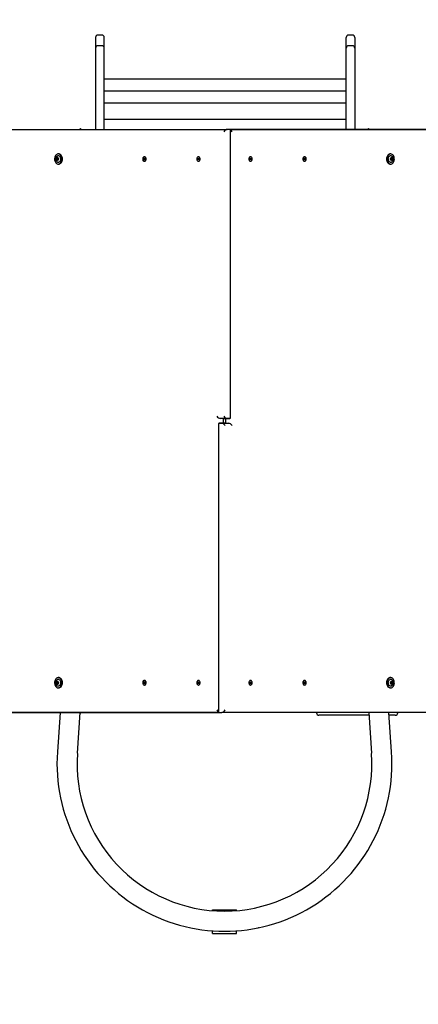
# Model space of a CAD drawing. Units: millimetres. Extents: x 6.4 to 23.3, y 5.6 to 20.4.
# Drawn here: x 16.7 to 17.6, y 12.3 to 14.4 of the extents above; entities that cross this region are included whole.
import ezdxf

# ---------------------------------------------------------------- set-up
doc = ezdxf.new("R2010")
doc.units = ezdxf.units.MM
doc.header["$LTSCALE"] = 135
doc.header["$PDSIZE"] = -1
doc.linetypes.add('SLD-Сплошная', pattern=[0])
doc.layers.add('ПРИМЕЧАНИЯ', color=7, linetype='SLD-Сплошная')
doc.styles.get("Standard").update_dxf_attribs({"font": 'isocpeui.ttf'})
doc.dimstyles.new('ISO-25', dxfattribs={"dimtxt": 2.5, "dimasz": 2.5, "dimexe": 1.25, "dimexo": 0.625, "dimtad": 1, "dimtxsty": 'Standard', "dimcen": 2.5, "dimadec": 0, "dimazin": 0, "dimtfac": 1, "dimtmove": 0, "dimatfit": 3, "dimfxl": 1, "dimarcsym": 0})

# ---------------------------------------------------------------- blocks, each defined once
blk = doc.blocks.new('_D_23')
at = {"color": 0, "lineweight": -2, "transparency": 16777216}
for p, q in [((8.4052, 13.514), (8.4052, 5.638)), ((21.6436, 13.496), (21.6436, 5.638)), ((8.8102, 5.773), (21.2386, 5.773))]:
    blk.add_line(p, q, dxfattribs=at)
at = {"color": 0, "transparency": 16777216}
for points in [[(8.8102, 5.8405), (8.8102, 5.7055), (8.4052, 5.773)], [(21.2386, 5.8405), (21.2386, 5.7055), (21.6436, 5.773)]]:
    blk.add_solid(points, dxfattribs=at)
at = {"layer": 'Defpoints', "color": 0, "transparency": 16777216}
for p in [(8.4052, 13.514), (21.6436, 13.496), (21.6436, 5.773)]:
    blk.add_point(p, dxfattribs=at)
at = {"color": 0, "transparency": 16777216, "insert": (15.0244, 6.379), "char_height": 0.405, "attachment_point": 2}
blk.add_mtext('13,24м', dxfattribs=at)
blk = doc.blocks.new('_D_24')
at = {"color": 0, "lineweight": -2, "transparency": 16777216}
for p, q in [((14.7945, 18.9639), (23.2632, 18.9639)), ((23.1282, 7.418), (23.1282, 18.5589)), ((14.6945, 7.013), (23.2632, 7.013))]:
    blk.add_line(p, q, dxfattribs=at)
at = {"color": 0, "transparency": 16777216}
for points in [[(23.0607, 18.5589), (23.1957, 18.5589), (23.1282, 18.9639)], [(23.0607, 7.418), (23.1957, 7.418), (23.1282, 7.013)]]:
    blk.add_solid(points, dxfattribs=at)
at = {"layer": 'Defpoints', "color": 0, "transparency": 16777216}
for p in [(14.7945, 18.9639), (23.1282, 18.9639), (14.6945, 7.013)]:
    blk.add_point(p, dxfattribs=at)
at = {"color": 0, "transparency": 16777216, "insert": (22.5222, 12.9884), "char_height": 0.405, "attachment_point": 2, "rotation": 90}
blk.add_mtext('11,95м', dxfattribs=at)
blk = doc.blocks.new('*D28')
at = {"color": 0, "lineweight": -2, "transparency": 16777216}
for p, q in [((9.9052, 13.769), (9.9052, 19.9394)), ((19.6436, 13.523), (19.6436, 19.9394)), ((10.3102, 19.8044), (19.2386, 19.8044))]:
    blk.add_line(p, q, dxfattribs=at)
at = {"color": 0, "transparency": 16777216}
for points in [[(10.3102, 19.8719), (10.3102, 19.7369), (9.9052, 19.8044)], [(19.2386, 19.8719), (19.2386, 19.7369), (19.6436, 19.8044)]]:
    blk.add_solid(points, dxfattribs=at)
at = {"layer": 'Defpoints', "color": 0, "transparency": 16777216}
for p in [(19.6436, 19.8044), (9.9052, 13.769), (19.6436, 13.523)]:
    blk.add_point(p, dxfattribs=at)
at = {"color": 0, "transparency": 16777216, "insert": (14.7744, 20.1674), "char_height": 0.405, "attachment_point": 5}
blk.add_mtext('9,74м', dxfattribs=at)

msp = doc.modelspace()

# ---------------------------------------------------------------- linework, layer by layer
at = {"color": 7, "linetype": 'SLD-Сплошная', "lineweight": 25}
for p, q in [((16.8975, 14.3464), (16.8975, 14.3315)), ((16.9105, 14.3514), (16.9025, 14.3514)), ((16.9155, 14.3315), (16.9155, 14.3464)), ((17.4225, 14.3315), (17.4225, 14.3464)), ((17.4355, 14.3514), (17.4275, 14.3514)), ((17.4405, 14.3464), (17.4405, 14.3315)), ((16.8975, 14.3315), (16.8975, 14.3242)), ((16.8975, 14.3242), (16.8975, 14.3241)), ((16.8975, 14.3241), (16.8975, 14.2621)), ((16.9105, 14.3292), (16.9025, 14.3292)), ((16.9155, 14.3242), (16.9155, 14.3315)), ((16.9155, 14.3241), (16.9155, 14.3242)), ((16.9155, 14.2621), (16.9155, 14.3241)), ((17.4225, 14.3242), (17.4225, 14.3315)), ((17.4225, 14.3241), (17.4225, 14.3242)), ((17.4225, 14.2621), (17.4225, 14.3241)), ((17.4355, 14.3292), (17.4275, 14.3292)), ((17.4405, 14.3315), (17.4405, 14.3242)), ((17.4405, 14.3242), (17.4405, 14.3241)), ((17.4405, 14.3241), (17.4405, 14.2621)), ((16.8975, 14.2621), (16.8975, 14.2122)), ((16.9155, 14.2122), (16.9155, 14.2621)), ((17.4225, 14.2588), (16.9155, 14.2588)), ((17.4225, 14.2122), (17.4225, 14.2621)), ((17.4405, 14.2621), (17.4405, 14.2122)), ((17.4225, 14.2337), (16.9155, 14.2337)), ((16.8975, 14.2122), (16.8975, 14.154)), ((16.9155, 14.154), (16.9155, 14.2122)), ((17.4225, 14.2086), (16.9155, 14.2086)), ((17.4225, 14.154), (17.4225, 14.2122)), ((17.4405, 14.2122), (17.4405, 14.154)), ((16.8657, 14.1557), (16.8641, 14.154)), ((16.8674, 14.154), (16.8657, 14.1557)), ((16.9155, 14.1751), (17.4225, 14.1751)), ((17.4694, 14.1557), (17.4677, 14.154)), ((17.471, 14.154), (17.4694, 14.1557)), ((16.5779, 14.154), (17.1733, 14.154)), ((17.1789, 14.154), (17.1733, 14.154)), ((17.1789, 14.154), (17.7572, 14.154)), ((17.7516, 14.154), (17.1789, 14.154)), ((17.1804, 13.5505), (17.1804, 14.1526)), ((16.8164, 14.0939), (16.8177, 14.0939)), ((16.8177, 14.0939), (16.8179, 14.0939)), ((16.819, 14.0941), (16.8197, 14.0941)), ((16.8204, 14.1027), (16.8192, 14.1027)), ((16.9979, 14.0929), (16.9983, 14.0937)), ((16.9983, 14.0937), (16.999, 14.0931)), ((16.9993, 14.0937), (16.9996, 14.0931)), ((16.9993, 14.093), (16.9993, 14.0937)), ((17, 14.0968), (16.9996, 14.0968)), ((16.9997, 14.0933), (17.0002, 14.0944)), ((17.0002, 14.0944), (17.0008, 14.0939)), ((17.0008, 14.0938), (17.0002, 14.0944)), ((17.0008, 14.0939), (17.0004, 14.0928)), ((17.1113, 14.0934), (17.1118, 14.0941)), ((17.1118, 14.0941), (17.1124, 14.0932)), ((17.1126, 14.0931), (17.1127, 14.0938)), ((17.1132, 14.0968), (17.1127, 14.0968)), ((17.1127, 14.0938), (17.1129, 14.0931)), ((17.1131, 14.0932), (17.1137, 14.0941)), ((17.1137, 14.0941), (17.1142, 14.0934)), ((17.2209, 14.0934), (17.2214, 14.0941)), ((17.2214, 14.0941), (17.222, 14.0932)), ((17.2224, 14.0968), (17.2219, 14.0968)), ((17.2222, 14.0931), (17.2224, 14.0938)), ((17.2224, 14.0938), (17.2225, 14.0931)), ((17.2227, 14.0932), (17.2233, 14.0941)), ((17.2233, 14.0941), (17.2238, 14.0934)), ((17.3343, 14.0939), (17.3349, 14.0944)), ((17.3343, 14.0938), (17.3349, 14.0944)), ((17.3347, 14.0928), (17.3343, 14.0939)), ((17.3349, 14.0944), (17.3354, 14.0933)), ((17.3355, 14.0968), (17.3351, 14.0968)), ((17.3355, 14.0931), (17.3358, 14.0937)), ((17.3358, 14.0937), (17.3358, 14.093)), ((17.3361, 14.0931), (17.3368, 14.0937)), ((17.3368, 14.0937), (17.3372, 14.0929)), ((17.5159, 14.1027), (17.5147, 14.1027)), ((17.5154, 14.0941), (17.5161, 14.0941)), ((17.5172, 14.0939), (17.5174, 14.0939)), ((17.5174, 14.0939), (17.5186, 14.0939)), ((16.818, 14.09), (16.8167, 14.09)), ((16.8181, 14.09), (16.818, 14.09)), ((16.8192, 14.0814), (16.8204, 14.0814)), ((16.8198, 14.0902), (16.8193, 14.0902)), ((16.9987, 14.0922), (16.9979, 14.0929)), ((17.0002, 14.0922), (16.9979, 14.0929)), ((16.9984, 14.0916), (16.9989, 14.092)), ((17.0004, 14.0918), (16.9984, 14.0916)), ((16.9989, 14.0916), (16.9984, 14.0916)), ((16.9984, 14.0902), (16.9989, 14.0912)), ((16.9995, 14.0908), (16.9984, 14.0902)), ((16.999, 14.0897), (16.9984, 14.0902)), ((16.9995, 14.0907), (16.999, 14.0897)), ((16.9994, 14.093), (17.0004, 14.093)), ((16.9996, 14.0872), (17, 14.0872)), ((16.9999, 14.0903), (16.9997, 14.091)), ((16.9999, 14.0911), (16.9999, 14.0903)), ((17.0012, 14.0911), (17, 14.0911)), ((17.0004, 14.0912), (17.0001, 14.0911)), ((17.0009, 14.0903), (17.0002, 14.091)), ((17.0008, 14.0925), (17.0003, 14.0921)), ((17.0003, 14.0925), (17.0008, 14.0925)), ((17.0004, 14.0922), (17.0005, 14.0924)), ((17.0004, 14.0921), (17.0004, 14.0922)), ((17.0005, 14.0918), (17.0013, 14.0912)), ((17.0008, 14.0911), (17.0005, 14.0913)), ((17.0013, 14.0912), (17.0009, 14.0903)), ((17.1119, 14.0925), (17.1113, 14.0934)), ((17.1134, 14.0925), (17.1113, 14.0934)), ((17.1113, 14.0907), (17.1119, 14.0915)), ((17.1134, 14.0915), (17.1113, 14.0907)), ((17.1118, 14.0899), (17.1113, 14.0907)), ((17.1115, 14.092), (17.112, 14.0922)), ((17.112, 14.0918), (17.1115, 14.092)), ((17.1135, 14.092), (17.1115, 14.092)), ((17.1124, 14.0908), (17.1118, 14.0899)), ((17.1127, 14.0903), (17.1126, 14.091)), ((17.1129, 14.091), (17.1127, 14.0903)), ((17.1127, 14.0872), (17.1132, 14.0872)), ((17.1137, 14.0899), (17.1131, 14.0908)), ((17.1135, 14.0922), (17.114, 14.092)), ((17.114, 14.092), (17.1135, 14.0918)), ((17.1142, 14.0934), (17.1136, 14.0925)), ((17.1136, 14.0915), (17.1142, 14.0907)), ((17.1142, 14.0907), (17.1137, 14.0899)), ((17.2215, 14.0925), (17.2209, 14.0934)), ((17.2209, 14.0907), (17.2215, 14.0915)), ((17.2214, 14.0899), (17.2209, 14.0907)), ((17.2211, 14.092), (17.2216, 14.0922)), ((17.2216, 14.0918), (17.2211, 14.092)), ((17.222, 14.0908), (17.2214, 14.0899)), ((17.2216, 14.092), (17.2236, 14.092)), ((17.2217, 14.0925), (17.2238, 14.0934)), ((17.2217, 14.0915), (17.2238, 14.0907)), ((17.2219, 14.0872), (17.2224, 14.0872)), ((17.2224, 14.0903), (17.2222, 14.091)), ((17.2225, 14.091), (17.2224, 14.0903)), ((17.2233, 14.0899), (17.2227, 14.0908)), ((17.2231, 14.0922), (17.2236, 14.092)), ((17.2236, 14.092), (17.2231, 14.0918)), ((17.2238, 14.0934), (17.2232, 14.0925)), ((17.2232, 14.0915), (17.2238, 14.0907)), ((17.2238, 14.0907), (17.2233, 14.0899)), ((17.3338, 14.0912), (17.3346, 14.0918)), ((17.3342, 14.0903), (17.3338, 14.0912)), ((17.3351, 14.0911), (17.3339, 14.0911)), ((17.3349, 14.091), (17.3342, 14.0903)), ((17.3343, 14.0925), (17.3348, 14.0925)), ((17.3348, 14.0921), (17.3343, 14.0925)), ((17.3346, 14.0913), (17.3343, 14.0911)), ((17.3346, 14.0924), (17.3347, 14.0922)), ((17.3347, 14.093), (17.3357, 14.093)), ((17.3347, 14.0922), (17.3347, 14.0921)), ((17.3347, 14.0918), (17.3367, 14.0916)), ((17.3347, 14.0912), (17.335, 14.0911)), ((17.3349, 14.0922), (17.3372, 14.0929)), ((17.3351, 14.0872), (17.3355, 14.0872)), ((17.3352, 14.0903), (17.3352, 14.0911)), ((17.3354, 14.091), (17.3352, 14.0903)), ((17.3356, 14.0908), (17.3367, 14.0902)), ((17.3361, 14.0897), (17.3356, 14.0907)), ((17.3367, 14.0902), (17.3361, 14.0897)), ((17.3362, 14.092), (17.3367, 14.0916)), ((17.3367, 14.0916), (17.3362, 14.0916)), ((17.3362, 14.0912), (17.3367, 14.0902)), ((17.3372, 14.0929), (17.3364, 14.0922)), ((17.5142, 14.0814), (17.5147, 14.0814)), ((17.5147, 14.0814), (17.5159, 14.0814)), ((17.5158, 14.0902), (17.5153, 14.0902)), ((17.5171, 14.09), (17.517, 14.09)), ((17.5184, 14.09), (17.5171, 14.09)), ((17.1547, 13.5376), (17.1547, 12.9355)), ((17.1562, 13.539), (17.1618, 13.539)), ((17.171, 13.539), (17.1562, 13.539)), ((17.1733, 13.549), (17.1584, 13.549)), ((17.1641, 13.549), (17.1584, 13.549)), ((17.1618, 13.539), (17.1767, 13.539)), ((17.1641, 13.549), (17.1789, 13.549)), ((17.1655, 13.539), (17.1655, 13.549)), ((17.1696, 13.549), (17.1696, 13.539)), ((17.171, 13.539), (17.1767, 13.539)), ((17.1789, 13.549), (17.1733, 13.549)), ((16.8204, 13.0067), (16.8192, 13.0067)), ((17.5159, 13.0067), (17.5147, 13.0067)), ((16.8177, 12.9942), (16.8165, 12.9942)), ((16.8167, 12.9981), (16.818, 12.9981)), ((16.8179, 12.9942), (16.8177, 12.9942)), ((16.818, 12.9981), (16.8181, 12.9981)), ((16.8197, 12.994), (16.819, 12.994)), ((16.8192, 12.9854), (16.8204, 12.9854)), ((16.8193, 12.9979), (16.8198, 12.9979)), ((16.9979, 12.9952), (16.9987, 12.9958)), ((17.0002, 12.9958), (16.9979, 12.9952)), ((16.9983, 12.9943), (16.9979, 12.9952)), ((16.999, 12.995), (16.9983, 12.9943)), ((16.9984, 12.9979), (16.999, 12.9984)), ((16.9989, 12.9968), (16.9984, 12.9979)), ((16.9995, 12.9973), (16.9984, 12.9979)), ((16.9984, 12.9965), (16.9989, 12.9965)), ((16.9989, 12.9961), (16.9984, 12.9965)), ((17.0004, 12.9963), (16.9984, 12.9965)), ((16.999, 12.9984), (16.9995, 12.9973)), ((16.9993, 12.9943), (16.9993, 12.9951)), ((16.9996, 12.995), (16.9993, 12.9943)), ((17.0004, 12.9951), (16.9994, 12.9951)), ((17, 13.0008), (16.9996, 13.0008)), ((16.9996, 12.9912), (17, 12.9912)), ((16.9997, 12.9971), (16.9999, 12.9977)), ((17.0002, 12.9937), (16.9997, 12.9947)), ((16.9999, 12.9977), (16.9999, 12.997)), ((17, 12.997), (17.0012, 12.997)), ((17.0004, 12.9968), (17.0001, 12.997)), ((17.0002, 12.9971), (17.0009, 12.9977)), ((17.0008, 12.9942), (17.0002, 12.9937)), ((17.0008, 12.9942), (17.0002, 12.9937)), ((17.0003, 12.996), (17.0008, 12.9956)), ((17.0008, 12.9956), (17.0003, 12.9956)), ((17.0004, 12.9959), (17.0004, 12.9959)), ((17.0005, 12.9956), (17.0004, 12.9959)), ((17.0004, 12.9952), (17.0008, 12.9942)), ((17.0005, 12.9967), (17.0008, 12.997)), ((17.0013, 12.9969), (17.0005, 12.9962)), ((17.0009, 12.9977), (17.0013, 12.9969)), ((17.1113, 12.9974), (17.1118, 12.9981)), ((17.1119, 12.9965), (17.1113, 12.9974)), ((17.1134, 12.9965), (17.1113, 12.9974)), ((17.1113, 12.9947), (17.1119, 12.9955)), ((17.1134, 12.9955), (17.1113, 12.9947)), ((17.1118, 12.9939), (17.1113, 12.9947)), ((17.1115, 12.996), (17.112, 12.9962)), ((17.112, 12.9958), (17.1115, 12.996)), ((17.1135, 12.996), (17.1115, 12.996)), ((17.1118, 12.9981), (17.1124, 12.9972)), ((17.1124, 12.9948), (17.1118, 12.9939)), ((17.1126, 12.9971), (17.1127, 12.9978)), ((17.1127, 12.9943), (17.1126, 12.995)), ((17.1132, 13.0008), (17.1127, 13.0008)), ((17.1127, 12.9978), (17.1129, 12.9971)), ((17.1129, 12.995), (17.1127, 12.9943)), ((17.1127, 12.9912), (17.1132, 12.9912)), ((17.1131, 12.9972), (17.1137, 12.9981)), ((17.1137, 12.9939), (17.1131, 12.9948)), ((17.1135, 12.9962), (17.114, 12.996)), ((17.114, 12.996), (17.1135, 12.9958)), ((17.1142, 12.9974), (17.1136, 12.9965)), ((17.1136, 12.9955), (17.1142, 12.9947)), ((17.1137, 12.9981), (17.1142, 12.9974)), ((17.1142, 12.9947), (17.1137, 12.9939)), ((17.2209, 12.9974), (17.2214, 12.9981)), ((17.2215, 12.9965), (17.2209, 12.9974)), ((17.2209, 12.9947), (17.2215, 12.9955)), ((17.2214, 12.9939), (17.2209, 12.9947)), ((17.2211, 12.996), (17.2216, 12.9962)), ((17.2216, 12.9958), (17.2211, 12.996)), ((17.2214, 12.9981), (17.222, 12.9972)), ((17.222, 12.9948), (17.2214, 12.9939)), ((17.2216, 12.996), (17.2236, 12.996)), ((17.2217, 12.9965), (17.2238, 12.9974)), ((17.2217, 12.9955), (17.2238, 12.9947)), ((17.2224, 13.0008), (17.2219, 13.0008)), ((17.2219, 12.9912), (17.2224, 12.9912)), ((17.2222, 12.9971), (17.2224, 12.9978)), ((17.2224, 12.9943), (17.2222, 12.995)), ((17.2224, 12.9978), (17.2225, 12.9971)), ((17.2225, 12.995), (17.2224, 12.9943)), ((17.2227, 12.9972), (17.2233, 12.9981)), ((17.2233, 12.9939), (17.2227, 12.9948)), ((17.2231, 12.9962), (17.2236, 12.996)), ((17.2236, 12.996), (17.2231, 12.9958)), ((17.2238, 12.9974), (17.2232, 12.9965)), ((17.2232, 12.9955), (17.2238, 12.9947)), ((17.2233, 12.9981), (17.2238, 12.9974)), ((17.2238, 12.9947), (17.2233, 12.9939)), ((17.3338, 12.9969), (17.3342, 12.9977)), ((17.3346, 12.9962), (17.3338, 12.9969)), ((17.3339, 12.997), (17.3351, 12.997)), ((17.3342, 12.9977), (17.3349, 12.9971)), ((17.3343, 12.997), (17.3346, 12.9967)), ((17.3343, 12.9956), (17.3348, 12.996)), ((17.3348, 12.9956), (17.3343, 12.9956)), ((17.3343, 12.9942), (17.3347, 12.9952)), ((17.3349, 12.9937), (17.3343, 12.9942)), ((17.3343, 12.9942), (17.3349, 12.9937)), ((17.3347, 12.9959), (17.3346, 12.9956)), ((17.3347, 12.9968), (17.335, 12.997)), ((17.3347, 12.9963), (17.3367, 12.9965)), ((17.3347, 12.9959), (17.3347, 12.9959)), ((17.3357, 12.9951), (17.3347, 12.9951)), ((17.3349, 12.9958), (17.3372, 12.9952)), ((17.3354, 12.9947), (17.3349, 12.9937)), ((17.3355, 13.0008), (17.3351, 13.0008)), ((17.3351, 12.9912), (17.3355, 12.9912)), ((17.3352, 12.9977), (17.3354, 12.9971)), ((17.3352, 12.997), (17.3352, 12.9977)), ((17.3358, 12.9943), (17.3355, 12.995)), ((17.3356, 12.9973), (17.3361, 12.9984)), ((17.3356, 12.9973), (17.3367, 12.9979)), ((17.3358, 12.9951), (17.3358, 12.9943)), ((17.3361, 12.9984), (17.3367, 12.9979)), ((17.3368, 12.9943), (17.3361, 12.995)), ((17.3367, 12.9979), (17.3362, 12.9968)), ((17.3367, 12.9965), (17.3362, 12.9961)), ((17.3362, 12.9965), (17.3367, 12.9965)), ((17.3364, 12.9958), (17.3372, 12.9952)), ((17.3372, 12.9952), (17.3368, 12.9943)), ((17.5147, 12.9854), (17.5159, 12.9854)), ((17.5153, 12.9979), (17.5158, 12.9979)), ((17.5161, 12.994), (17.5154, 12.994)), ((17.517, 12.9981), (17.5171, 12.9981)), ((17.5171, 12.9981), (17.5184, 12.9981)), ((17.5174, 12.9942), (17.5172, 12.9942)), ((17.5186, 12.9942), (17.5174, 12.9942)), ((17.1562, 12.934), (16.5779, 12.934)), ((16.5835, 12.934), (17.1562, 12.934)), ((16.8231, 12.934), (16.8174, 12.8511)), ((16.8593, 12.8483), (16.8652, 12.934)), ((16.8651, 12.933), (16.8657, 12.9324)), ((16.8657, 12.9324), (16.8674, 12.934)), ((17.1562, 12.934), (17.1618, 12.934)), ((17.7572, 12.934), (17.1618, 12.934)), ((17.3605, 12.933), (17.3605, 12.934)), ((17.4155, 12.928), (17.3655, 12.928)), ((17.4703, 12.928), (17.4155, 12.928)), ((17.4699, 12.934), (17.4758, 12.8483)), ((17.5177, 12.8511), (17.512, 12.934)), ((17.5255, 12.928), (17.5124, 12.928)), ((17.5305, 12.933), (17.5305, 12.934)), ((17.1425, 12.521), (17.1925, 12.521)), ((17.1425, 12.519), (17.1425, 12.521)), ((17.1925, 12.519), (17.1925, 12.521)), ((17.1425, 12.471), (17.1425, 12.4769)), ((17.1425, 12.471), (17.1925, 12.471)), ((17.1925, 12.471), (17.1925, 12.4769))]:
    msp.add_line(p, q, dxfattribs=at)
at = {"color": 7, "linetype": 'SLD-Сплошная', "lineweight": 25, "flags": 128}
for points in [[(16.8187, 14.1027), (16.8173, 14.1024), (16.816, 14.1017), (16.8148, 14.1007), (16.8137, 14.0994), (16.8129, 14.0979), (16.8122, 14.0962), (16.8118, 14.0943), (16.8116, 14.0923), (16.8117, 14.0904), (16.8121, 14.0885), (16.8126, 14.0867), (16.8134, 14.0851), (16.8144, 14.0837), (16.8156, 14.0826), (16.8169, 14.0819), (16.8182, 14.0815), (16.8196, 14.0814), (16.821, 14.0817), (16.8223, 14.0824), (16.8235, 14.0833), (16.8246, 14.0846), (16.8254, 14.0862), (16.8261, 14.0879), (16.8265, 14.0898), (16.8267, 14.0917), (16.8266, 14.0937), (16.8263, 14.0956), (16.8257, 14.0974), (16.8249, 14.099), (16.8239, 14.1003), (16.8227, 14.1014), (16.8214, 14.1022), (16.8201, 14.1026), (16.8187, 14.1027)], [(16.8149, 14.0961), (16.815, 14.0962), (16.8157, 14.0974), (16.8166, 14.0984), (16.8177, 14.099), (16.8188, 14.0993), (16.82, 14.0992), (16.8211, 14.0987), (16.8221, 14.098), (16.823, 14.0969), (16.8236, 14.0956), (16.8241, 14.0941), (16.8243, 14.0925), (16.8242, 14.0909), (16.8239, 14.0893), (16.8234, 14.0879), (16.8226, 14.0867), (16.8217, 14.0857), (16.8206, 14.0851), (16.8195, 14.0848), (16.8183, 14.0849), (16.8172, 14.0853), (16.8162, 14.0861), (16.8154, 14.0872), (16.8149, 14.0879)], [(16.8204, 14.0814), (16.8209, 14.0814), (16.8223, 14.0817), (16.8236, 14.0824), (16.8248, 14.0833), (16.8258, 14.0846), (16.8267, 14.0862), (16.8274, 14.0879), (16.8278, 14.0898), (16.828, 14.0917), (16.8279, 14.0937), (16.8275, 14.0956), (16.8269, 14.0974), (16.8261, 14.099), (16.8251, 14.1003), (16.824, 14.1014), (16.8227, 14.1022), (16.8213, 14.1026), (16.8204, 14.1027)], [(17.0013, 14.0961), (17.0005, 14.0967), (16.9996, 14.0968), (16.9987, 14.0966), (16.9978, 14.0961), (16.9971, 14.0953), (16.9966, 14.0942), (16.9963, 14.093), (16.9962, 14.0917), (16.9964, 14.0904), (16.9968, 14.0892), (16.9975, 14.0883), (16.9983, 14.0876), (16.9992, 14.0873), (17.0001, 14.0873), (17.001, 14.0876), (17.0018, 14.0883), (17.0024, 14.0893), (17.0028, 14.0905), (17.003, 14.0917), (17.0029, 14.093), (17.0026, 14.0943), (17.0021, 14.0953), (17.0013, 14.0961)], [(17.0018, 14.0961), (17.0009, 14.0967), (17, 14.0968)], [(17, 14.0872), (17.0005, 14.0873), (17.0014, 14.0876), (17.0022, 14.0883), (17.0028, 14.0893), (17.0032, 14.0905), (17.0034, 14.0917), (17.0033, 14.093), (17.003, 14.0943), (17.0025, 14.0953), (17.0018, 14.0961)], [(17.1151, 14.0954), (17.1144, 14.0962), (17.1135, 14.0967), (17.1126, 14.0968), (17.1117, 14.0966), (17.1109, 14.096), (17.1102, 14.0952), (17.1097, 14.0941), (17.1094, 14.0928), (17.1094, 14.0915), (17.1096, 14.0903), (17.11, 14.0891), (17.1107, 14.0882), (17.1115, 14.0876), (17.1124, 14.0873), (17.1133, 14.0873), (17.1142, 14.0877), (17.115, 14.0884), (17.1156, 14.0894), (17.116, 14.0906), (17.1161, 14.0919), (17.116, 14.0932), (17.1157, 14.0944), (17.1151, 14.0954)], [(17.1132, 14.0872), (17.1137, 14.0873), (17.1146, 14.0877), (17.1154, 14.0884), (17.116, 14.0894), (17.1164, 14.0906), (17.1166, 14.0919), (17.1165, 14.0932), (17.1161, 14.0944), (17.1156, 14.0954)], [(17.2195, 14.0954), (17.219, 14.0944), (17.2186, 14.0932), (17.2185, 14.0919), (17.2187, 14.0906), (17.2191, 14.0894), (17.2197, 14.0884), (17.2205, 14.0877), (17.2214, 14.0873), (17.2219, 14.0872)], [(17.22, 14.0954), (17.2194, 14.0944), (17.2191, 14.0932), (17.219, 14.0919), (17.2191, 14.0906), (17.2195, 14.0894), (17.2201, 14.0884), (17.2209, 14.0877), (17.2218, 14.0873), (17.2227, 14.0873), (17.2236, 14.0876), (17.2244, 14.0882), (17.2251, 14.0891), (17.2255, 14.0903), (17.2257, 14.0915), (17.2257, 14.0928), (17.2254, 14.0941), (17.2249, 14.0952), (17.2242, 14.096), (17.2234, 14.0966), (17.2225, 14.0968), (17.2216, 14.0967), (17.2207, 14.0962), (17.22, 14.0954)], [(17.3333, 14.0961), (17.3326, 14.0953), (17.3321, 14.0943), (17.3317, 14.093), (17.3317, 14.0917), (17.3319, 14.0905), (17.3323, 14.0893), (17.3329, 14.0883), (17.3337, 14.0876), (17.3346, 14.0873), (17.3351, 14.0872)], [(17.3337, 14.0961), (17.333, 14.0953), (17.3325, 14.0943), (17.3322, 14.093), (17.3321, 14.0917), (17.3323, 14.0905), (17.3327, 14.0893), (17.3333, 14.0883), (17.3341, 14.0876), (17.335, 14.0873), (17.3359, 14.0873), (17.3368, 14.0876), (17.3376, 14.0883), (17.3383, 14.0892), (17.3387, 14.0904), (17.3389, 14.0917), (17.3388, 14.093), (17.3385, 14.0942), (17.338, 14.0953), (17.3373, 14.0961), (17.3364, 14.0966), (17.3355, 14.0968), (17.3346, 14.0967), (17.3337, 14.0961)], [(17.3351, 14.0968), (17.3342, 14.0967), (17.3333, 14.0961)], [(17.5147, 14.1027), (17.5138, 14.1026), (17.5124, 14.1022), (17.5111, 14.1014), (17.51, 14.1003), (17.509, 14.099), (17.5082, 14.0974), (17.5076, 14.0956), (17.5072, 14.0937), (17.5071, 14.0917), (17.5073, 14.0898), (17.5077, 14.0879), (17.5084, 14.0862), (17.5093, 14.0846), (17.5103, 14.0833), (17.5115, 14.0824), (17.5128, 14.0817), (17.5142, 14.0814)], [(17.5155, 14.0814), (17.5169, 14.0815), (17.5182, 14.0819), (17.5195, 14.0826), (17.5207, 14.0837), (17.5217, 14.0851), (17.5225, 14.0867), (17.523, 14.0885), (17.5234, 14.0904), (17.5235, 14.0923), (17.5233, 14.0943), (17.5229, 14.0962), (17.5222, 14.0979), (17.5214, 14.0994), (17.5203, 14.1007), (17.5191, 14.1017), (17.5178, 14.1024), (17.5164, 14.1027), (17.515, 14.1026), (17.5137, 14.1022), (17.5124, 14.1014), (17.5112, 14.1003), (17.5102, 14.099), (17.5094, 14.0974), (17.5088, 14.0956), (17.5085, 14.0937), (17.5084, 14.0917), (17.5086, 14.0898), (17.509, 14.0879), (17.5097, 14.0862), (17.5105, 14.0846), (17.5116, 14.0833), (17.5128, 14.0824), (17.5141, 14.0817), (17.5155, 14.0814)], [(17.5202, 14.088), (17.5197, 14.0872), (17.5189, 14.0861), (17.5179, 14.0853), (17.5168, 14.0849), (17.5156, 14.0848), (17.5145, 14.0851), (17.5134, 14.0857), (17.5125, 14.0867), (17.5117, 14.0879), (17.5112, 14.0893), (17.5109, 14.0909), (17.5108, 14.0925), (17.511, 14.0941), (17.5115, 14.0956), (17.5121, 14.0969), (17.513, 14.098), (17.514, 14.0987), (17.5151, 14.0992), (17.5163, 14.0993), (17.5174, 14.099), (17.5185, 14.0984), (17.5194, 14.0974), (17.5201, 14.0963)], [(16.8187, 12.9854), (16.8201, 12.9855), (16.8214, 12.9859), (16.8227, 12.9866), (16.8239, 12.9877), (16.8249, 12.9891), (16.8257, 12.9907), (16.8263, 12.9925), (16.8266, 12.9944), (16.8267, 12.9963), (16.8265, 12.9983), (16.8261, 13.0002), (16.8254, 13.0019), (16.8246, 13.0034), (16.8235, 13.0047), (16.8223, 13.0057), (16.821, 13.0064), (16.8196, 13.0067), (16.8182, 13.0066), (16.8169, 13.0062), (16.8156, 13.0054), (16.8144, 13.0043), (16.8134, 13.003), (16.8126, 13.0014), (16.8121, 12.9996), (16.8117, 12.9977), (16.8116, 12.9957), (16.8118, 12.9938), (16.8122, 12.9919), (16.8129, 12.9902), (16.8137, 12.9886), (16.8148, 12.9873), (16.816, 12.9864), (16.8173, 12.9857), (16.8187, 12.9854)], [(16.8149, 13.0002), (16.8154, 13.0009), (16.8162, 13.002), (16.8172, 13.0027), (16.8183, 13.0032), (16.8195, 13.0033), (16.8206, 13.003), (16.8217, 13.0024), (16.8226, 13.0014), (16.8234, 13.0002), (16.8239, 12.9988), (16.8242, 12.9972), (16.8243, 12.9956)], [(16.8204, 12.9854), (16.8213, 12.9855), (16.8227, 12.9859), (16.824, 12.9866), (16.8251, 12.9877), (16.8261, 12.9891), (16.8269, 12.9907), (16.8275, 12.9925), (16.8279, 12.9944), (16.828, 12.9963), (16.8278, 12.9983), (16.8274, 13.0002), (16.8267, 13.0019), (16.8258, 13.0034), (16.8248, 13.0047), (16.8236, 13.0057), (16.8223, 13.0064), (16.8209, 13.0067), (16.8204, 13.0067)], [(17.5147, 13.0067), (17.5142, 13.0067), (17.5128, 13.0064), (17.5115, 13.0057), (17.5103, 13.0047), (17.5093, 13.0034), (17.5084, 13.0019), (17.5077, 13.0002), (17.5073, 12.9983), (17.5071, 12.9963), (17.5072, 12.9944), (17.5076, 12.9925), (17.5082, 12.9907), (17.509, 12.9891), (17.51, 12.9877), (17.5111, 12.9866), (17.5124, 12.9859), (17.5138, 12.9855), (17.5147, 12.9854)], [(17.5164, 12.9854), (17.5178, 12.9857), (17.5191, 12.9864), (17.5203, 12.9873), (17.5214, 12.9886), (17.5222, 12.9902), (17.5229, 12.9919), (17.5233, 12.9938), (17.5235, 12.9957), (17.5234, 12.9977), (17.523, 12.9996), (17.5225, 13.0014), (17.5217, 13.003), (17.5207, 13.0043), (17.5195, 13.0054), (17.5182, 13.0062), (17.5169, 13.0066), (17.5155, 13.0067), (17.5141, 13.0064), (17.5128, 13.0057), (17.5116, 13.0047), (17.5105, 13.0034), (17.5097, 13.0019), (17.509, 13.0002), (17.5086, 12.9983), (17.5084, 12.9963), (17.5085, 12.9944), (17.5088, 12.9925), (17.5094, 12.9907), (17.5102, 12.9891), (17.5112, 12.9877), (17.5124, 12.9866), (17.5137, 12.9859), (17.515, 12.9855), (17.5164, 12.9854)], [(17.5202, 12.992), (17.5201, 12.9919), (17.5194, 12.9907), (17.5185, 12.9897), (17.5174, 12.9891), (17.5163, 12.9888), (17.5151, 12.9889), (17.514, 12.9893), (17.513, 12.9901), (17.5121, 12.9912), (17.5115, 12.9925), (17.511, 12.994), (17.5108, 12.9956), (17.5109, 12.9972), (17.5112, 12.9988), (17.5117, 13.0002), (17.5125, 13.0014), (17.5134, 13.0024), (17.5145, 13.003), (17.5156, 13.0033), (17.5168, 13.0032), (17.5179, 13.0027), (17.5189, 13.002), (17.5197, 13.0009), (17.5202, 13.0002)], [(16.8243, 12.9956), (16.8241, 12.994), (16.8236, 12.9925), (16.823, 12.9912), (16.8221, 12.9901), (16.8211, 12.9893), (16.82, 12.9889), (16.8188, 12.9888), (16.8177, 12.9891), (16.8166, 12.9897), (16.8157, 12.9907), (16.815, 12.9918)], [(17.0013, 12.9919), (17.0021, 12.9927), (17.0026, 12.9938), (17.0029, 12.995), (17.003, 12.9963), (17.0028, 12.9976), (17.0024, 12.9988), (17.0018, 12.9997), (17.001, 13.0004), (17.0001, 13.0008), (16.9992, 13.0008), (16.9983, 13.0004), (16.9975, 12.9998), (16.9968, 12.9988), (16.9964, 12.9977), (16.9962, 12.9964), (16.9963, 12.9951), (16.9966, 12.9939), (16.9971, 12.9928), (16.9978, 12.9919), (16.9987, 12.9914), (16.9996, 12.9912), (17.0005, 12.9914), (17.0013, 12.9919)], [(17.0018, 12.9919), (17.0025, 12.9927), (17.003, 12.9938), (17.0033, 12.995), (17.0034, 12.9963), (17.0032, 12.9976), (17.0028, 12.9988), (17.0022, 12.9997), (17.0014, 13.0004), (17.0005, 13.0008), (17, 13.0008)], [(17, 12.9912), (17.0009, 12.9914), (17.0018, 12.9919)], [(17.1151, 12.9926), (17.1157, 12.9937), (17.116, 12.9949), (17.1161, 12.9962), (17.116, 12.9975), (17.1156, 12.9987), (17.115, 12.9996), (17.1142, 13.0004), (17.1133, 13.0008), (17.1124, 13.0008), (17.1115, 13.0005), (17.1107, 12.9999), (17.11, 12.9989), (17.1096, 12.9978), (17.1094, 12.9965), (17.1094, 12.9952), (17.1097, 12.994), (17.1102, 12.9929), (17.1109, 12.992), (17.1117, 12.9915), (17.1126, 12.9912), (17.1135, 12.9914), (17.1144, 12.9918), (17.1151, 12.9926)], [(17.1156, 12.9926), (17.1161, 12.9937), (17.1165, 12.9949), (17.1166, 12.9962), (17.1164, 12.9975), (17.116, 12.9987), (17.1154, 12.9996), (17.1146, 13.0004), (17.1137, 13.0008), (17.1132, 13.0008)], [(17.2219, 13.0008), (17.2214, 13.0008), (17.2205, 13.0004), (17.2197, 12.9996), (17.2191, 12.9987), (17.2187, 12.9975), (17.2185, 12.9962), (17.2186, 12.9949), (17.219, 12.9937), (17.2195, 12.9926)], [(17.22, 12.9926), (17.2207, 12.9918), (17.2216, 12.9914), (17.2225, 12.9912), (17.2234, 12.9915), (17.2242, 12.992), (17.2249, 12.9929), (17.2254, 12.994), (17.2257, 12.9952), (17.2257, 12.9965), (17.2255, 12.9978), (17.2251, 12.9989), (17.2244, 12.9999), (17.2236, 13.0005), (17.2227, 13.0008), (17.2218, 13.0008), (17.2209, 13.0004), (17.2201, 12.9996), (17.2195, 12.9987), (17.2191, 12.9975), (17.219, 12.9962), (17.2191, 12.9949), (17.2194, 12.9937), (17.22, 12.9926)], [(17.3351, 13.0008), (17.3346, 13.0008), (17.3337, 13.0004), (17.3329, 12.9997), (17.3323, 12.9988), (17.3319, 12.9976), (17.3317, 12.9963), (17.3317, 12.995), (17.3321, 12.9938), (17.3326, 12.9927), (17.3333, 12.9919)], [(17.3337, 12.9919), (17.3346, 12.9914), (17.3355, 12.9912), (17.3364, 12.9914), (17.3373, 12.9919), (17.338, 12.9928), (17.3385, 12.9939), (17.3388, 12.9951), (17.3389, 12.9964), (17.3387, 12.9977), (17.3383, 12.9988), (17.3376, 12.9998), (17.3368, 13.0004), (17.3359, 13.0008), (17.335, 13.0008), (17.3341, 13.0004), (17.3333, 12.9997), (17.3327, 12.9988), (17.3323, 12.9976), (17.3321, 12.9963), (17.3322, 12.995), (17.3325, 12.9938), (17.333, 12.9927), (17.3337, 12.9919)], [(17.3333, 12.9919), (17.3342, 12.9914), (17.3351, 12.9912)]]:
    msp.add_lwpolyline(points, dxfattribs=at)
at = {"color": 7, "linetype": 'SLD-Сплошная', "lineweight": 25}
for centre, radius, start, end in [((16.9025, 14.3464), 0.005, 90, 180), ((16.9105, 14.3464), 0.005, 0, 90), ((17.4275, 14.3464), 0.005, 90, 180), ((17.4355, 14.3464), 0.005, 0, 90), ((16.9025, 14.3242), 0.005, 90, 180), ((16.9105, 14.3242), 0.005, 0, 90), ((17.4275, 14.3242), 0.005, 90, 180), ((17.4355, 14.3242), 0.005, 0, 90), ((16.8229, 14.0921), 0.00894, 153.6009, 183.1906), ((16.8163, 14.0932), 0.000687, 94.5532, 226.7604), ((16.8164, 14.0948), 0.000909, 262.8374, 3.5911), ((16.8177, 14.0932), 0.000808, 127.524, 219.4049), ((16.8179, 14.0932), 0.000808, 127.524, 219.4049), ((16.8177, 14.0949), 0.000469, 1.9674, 188.196), ((16.8176, 14.0947), 0.000857, 276.0174, 340.0986), ((16.8178, 14.0947), 0.000794, 273.9876, 334.9373), ((16.819, 14.095), 0.00083, 180.9796, 288.8763), ((16.8194, 14.0935), 0.00065, 315.7419, 94.5831), ((17.113, 14.0938), 0.00299, 31.9114, 87.3662), ((17.2221, 14.0938), 0.00299, 92.6338, 148.0886), ((17.5157, 14.0935), 0.00065, 85.4169, 224.2581), ((17.5161, 14.095), 0.00083, 251.1237, 359.0204), ((17.5173, 14.0947), 0.000809, 205.6995, 265.3756), ((17.5175, 14.0947), 0.000857, 199.9014, 263.9826), ((17.5173, 14.0949), 0.000469, 351.804, 178.0326), ((17.5172, 14.0932), 0.000788, 319.0347, 54.0364), ((17.5187, 14.0948), 0.000909, 176.4089, 277.1626), ((17.5174, 14.0932), 0.000788, 319.0347, 54.0364), ((17.5188, 14.0932), 0.000687, 313.2396, 85.4468), ((17.5126, 14.0922), 0.00853, 355.9967, 28.8433), ((16.8223, 14.0918), 0.00828, 181.4692, 207.7941), ((16.8164, 14.0905), 0.00065, 135.7419, 274.5831), ((16.8146, 14.0918), 0.00154, 328.2116, 36.8801), ((16.8167, 14.0891), 0.00083, 0.9796, 108.8763), ((16.8159, 14.0918), 0.00154, 328.2116, 36.8801), ((16.8179, 14.0905), 0.000836, 146.6109, 222.9013), ((16.818, 14.0905), 0.000836, 146.6109, 222.9013), ((16.816, 14.0918), 0.00154, 328.2116, 36.8801), ((16.818, 14.0891), 0.000469, 181.9674, 8.196), ((16.818, 14.0892), 0.000747, 33.6825, 87.1378), ((16.8181, 14.0893), 0.000689, 42.1125, 88.6844), ((16.8194, 14.0893), 0.000909, 82.8374, 183.5911), ((16.8194, 14.0908), 0.000687, 274.5532, 46.7604), ((16.8211, 14.0923), 0.00154, 148.2116, 216.8801), ((16.9982, 14.0917), 0.000674, 20.3855, 48.4496), ((16.998, 14.0916), 0.000959, 337.5427, 359.6763), ((16.9993, 14.0934), 0.00041, 228.4273, 267.6811), ((17.0001, 14.0905), 0.000653, 129.5535, 158.2062), ((16.9991, 14.0936), 0.000653, 309.5535, 338.2062), ((16.9999, 14.0907), 0.00041, 48.4273, 87.6811), ((17.0012, 14.0925), 0.000959, 157.5427, 179.6763), ((17.001, 14.0923), 0.000674, 200.3855, 228.4496), ((16.9996, 14.0916), 0.00101, 344.4418, 11.7777), ((17.1112, 14.0921), 0.000833, 10.0392, 34.3761), ((17.1112, 14.092), 0.000833, 325.6239, 349.9608), ((17.1128, 14.0935), 0.000509, 213.8099, 247.7271), ((17.1128, 14.0905), 0.000509, 112.2729, 146.1901), ((17.1127, 14.0935), 0.000509, 292.2729, 326.1901), ((17.1127, 14.0905), 0.000509, 33.8099, 67.7271), ((17.1143, 14.0921), 0.000833, 145.6239, 169.9608), ((17.1143, 14.092), 0.000833, 190.0392, 214.3761), ((17.1126, 14.092), 0.00102, 353.5292, 6.4708), ((17.2224, 14.092), 0.00102, 173.5292, 186.4708), ((17.2208, 14.0921), 0.000833, 10.0392, 34.3761), ((17.2208, 14.092), 0.000833, 325.6239, 349.9608), ((17.2224, 14.0935), 0.000509, 213.8099, 247.7271), ((17.2224, 14.0905), 0.000509, 112.2729, 146.1901), ((17.2223, 14.0935), 0.000509, 292.2729, 326.1901), ((17.2223, 14.0905), 0.000509, 33.8099, 67.7271), ((17.2239, 14.0921), 0.000833, 145.6239, 169.9608), ((17.2239, 14.092), 0.000833, 190.0392, 214.3761), ((17.3355, 14.0916), 0.00101, 168.2159, 195.5646), ((17.3341, 14.0923), 0.000674, 311.5504, 339.6145), ((17.3339, 14.0925), 0.000959, 0.3237, 22.4573), ((17.3352, 14.0907), 0.00041, 92.3189, 131.5727), ((17.336, 14.0936), 0.000653, 201.7938, 230.4465), ((17.335, 14.0905), 0.000653, 21.7938, 50.4465), ((17.3358, 14.0934), 0.00041, 272.3189, 311.5727), ((17.3369, 14.0917), 0.000674, 131.5504, 159.6145), ((17.3371, 14.0916), 0.000959, 180.3237, 202.4573), ((17.5157, 14.0908), 0.000687, 133.2396, 265.4468), ((17.514, 14.0923), 0.00154, 323.1199, 31.7884), ((17.5157, 14.0893), 0.000909, 356.4089, 97.1626), ((17.5171, 14.0892), 0.000734, 92.3521, 146.8276), ((17.517, 14.0893), 0.000689, 91.3156, 137.8876), ((17.5171, 14.0891), 0.000469, 171.804, 358.0326), ((17.5191, 14.0918), 0.00154, 143.1199, 211.7884), ((17.5184, 14.0891), 0.00083, 71.1237, 179.0204), ((17.5192, 14.0918), 0.00154, 143.1199, 211.7884), ((17.5171, 14.0905), 0.000836, 317.0987, 33.3891), ((17.5172, 14.0905), 0.000836, 317.0987, 33.3891), ((17.5187, 14.0905), 0.00065, 265.4169, 44.2581), ((17.5205, 14.0918), 0.00154, 143.1199, 211.7884), ((17.5128, 14.0918), 0.00828, 332.9359, 358.8297), ((16.8229, 12.996), 0.0089, 152.7023, 208.4066), ((16.8163, 12.9948), 0.000687, 133.2396, 265.4468), ((16.8164, 12.9975), 0.00065, 85.4169, 224.2581), ((16.8146, 12.9963), 0.00154, 323.1199, 31.7884), ((16.8164, 12.9933), 0.000909, 356.4089, 97.1626), ((16.8167, 12.999), 0.00083, 251.1237, 359.0204), ((16.8177, 12.9948), 0.000788, 139.0347, 234.0364), ((16.8179, 12.9975), 0.000836, 137.0987, 213.3891), ((16.8159, 12.9963), 0.00154, 323.1199, 31.7884), ((16.8179, 12.9948), 0.000788, 139.0347, 234.0364), ((16.818, 12.9975), 0.000836, 137.0987, 213.3891), ((16.816, 12.9963), 0.00154, 323.1199, 31.7884), ((16.8177, 12.9931), 0.000469, 171.804, 358.0326), ((16.818, 12.9989), 0.000469, 351.804, 178.0326), ((16.8176, 12.9933), 0.000857, 19.9009, 83.9826), ((16.8178, 12.9934), 0.000809, 25.6981, 85.3755), ((16.818, 12.9988), 0.000734, 272.3521, 326.8273), ((16.8181, 12.9988), 0.000689, 271.3156, 317.8872), ((16.819, 12.9931), 0.00083, 71.1237, 179.0204), ((16.8194, 12.9988), 0.000909, 176.4089, 277.1626), ((16.8194, 12.9945), 0.00065, 265.4169, 44.2581), ((16.8194, 12.9972), 0.000687, 313.2396, 85.4468), ((16.8211, 12.9958), 0.00154, 143.1199, 211.7884), ((16.9982, 12.9963), 0.000674, 311.5504, 339.6145), ((16.998, 12.9965), 0.000959, 0.3237, 22.4573), ((16.9993, 12.9947), 0.00041, 92.3189, 131.5727), ((17.0001, 12.9976), 0.000653, 201.7938, 230.4465), ((16.9991, 12.9945), 0.000653, 21.7938, 50.4465), ((16.9999, 12.9974), 0.00041, 272.3189, 311.5727), ((17.001, 12.9957), 0.000674, 131.5504, 159.6145), ((17.0012, 12.9956), 0.000959, 180.3237, 202.4573), ((16.9996, 12.9965), 0.00101, 348.2159, 15.5646), ((17.1112, 12.9961), 0.000833, 10.0392, 34.3761), ((17.1112, 12.996), 0.000833, 325.6239, 349.9608), ((17.1128, 12.9975), 0.000509, 213.8099, 247.7271), ((17.1128, 12.9945), 0.000509, 112.2729, 146.1901), ((17.1127, 12.9975), 0.000509, 292.2729, 326.1901), ((17.1127, 12.9945), 0.000509, 33.8099, 67.7271), ((17.113, 12.9942), 0.00299, 272.6338, 328.0886), ((17.1143, 12.9961), 0.000833, 145.6239, 169.9608), ((17.1143, 12.996), 0.000833, 190.0392, 214.3761), ((17.1126, 12.996), 0.00102, 353.5292, 6.4708), ((17.2221, 12.9942), 0.00299, 211.9114, 267.3662), ((17.2224, 12.996), 0.00102, 173.5292, 186.4708), ((17.2208, 12.9961), 0.000833, 10.0392, 34.3761), ((17.2208, 12.996), 0.000833, 325.6239, 349.9608), ((17.2224, 12.9975), 0.000509, 213.8099, 247.7271), ((17.2224, 12.9945), 0.000509, 112.2729, 146.1901), ((17.2223, 12.9975), 0.000509, 292.2729, 326.1901), ((17.2223, 12.9945), 0.000509, 33.8099, 67.7271), ((17.2239, 12.9961), 0.000833, 145.6239, 169.9608), ((17.2239, 12.996), 0.000833, 190.0392, 214.3761), ((17.3355, 12.9965), 0.00101, 164.4418, 191.7777), ((17.3341, 12.9957), 0.000674, 20.3855, 48.4496), ((17.3339, 12.9956), 0.000959, 337.5427, 359.6763), ((17.3352, 12.9974), 0.00041, 228.4273, 267.6811), ((17.335, 12.9976), 0.000653, 309.5535, 338.2062), ((17.336, 12.9945), 0.000653, 129.5535, 158.2062), ((17.3358, 12.9947), 0.00041, 48.4273, 87.6811), ((17.3371, 12.9965), 0.000959, 157.5427, 179.6763), ((17.3369, 12.9963), 0.000674, 200.3855, 228.4496), ((17.5157, 12.9972), 0.000687, 94.5532, 226.7604), ((17.5157, 12.9945), 0.00065, 135.7419, 274.5831), ((17.514, 12.9958), 0.00154, 328.2116, 36.8801), ((17.5157, 12.9988), 0.000909, 262.8374, 3.5911), ((17.5161, 12.9931), 0.00083, 0.9796, 108.8763), ((17.5171, 12.9988), 0.000747, 213.6819, 267.1377), ((17.517, 12.9988), 0.000689, 222.1114, 268.6844), ((17.5171, 12.9989), 0.000469, 1.9674, 188.196), ((17.5173, 12.9934), 0.000794, 93.9876, 154.9371), ((17.5175, 12.9933), 0.000857, 96.0173, 160.0981), ((17.5173, 12.9931), 0.000469, 181.9674, 8.196), ((17.5191, 12.9963), 0.00154, 148.2116, 216.8801), ((17.5184, 12.999), 0.00083, 180.9796, 288.8763), ((17.5171, 12.9975), 0.000836, 326.6109, 42.9013), ((17.5192, 12.9963), 0.00154, 148.2116, 216.8801), ((17.5172, 12.9948), 0.000808, 307.524, 39.4049), ((17.5172, 12.9975), 0.000836, 326.6109, 42.9013), ((17.5174, 12.9948), 0.000808, 307.524, 39.4049), ((17.5187, 12.9933), 0.000909, 82.8374, 183.5911), ((17.5187, 12.9975), 0.00065, 315.7419, 94.5831), ((17.5188, 12.9948), 0.000687, 274.5532, 46.7604), ((17.5205, 12.9963), 0.00154, 148.2116, 216.8801), ((17.5128, 12.9963), 0.00828, 1.4692, 27.7941), ((17.5122, 12.996), 0.00894, 333.6009, 3.1906), ((17.3655, 12.933), 0.005, 180, 270), ((17.5255, 12.933), 0.005, 270, 0), ((17.1675, 12.827), 0.351, 176.0607, 3.9393), ((17.1675, 12.827), 0.309, 176.0607, 270), ((17.1675, 12.827), 0.309, 270, 3.9393)]:
    msp.add_arc(centre, radius, start, end, dxfattribs=at)
for centre, major_axis, ratio, start_param, end_param in [((17.1697, 14.149), (0.00462, 0.00462), 0.414214, 0.392699, 1.963495), ((17.1754, 14.149), (0.00462, 0.00462), 0.414214, 5.890486, 6.675884), ((17.1802, 14.149), (0.00462, -0.00462), 0.414214, 1.178097, 1.927449), ((16.9984, 14.0916), (0.00613, -0.00061), 0.064335, 1.242192, 1.503991), ((16.9984, 14.0916), (0.00589, 0.00072), 0.012456, 4.798, 5.059799), ((16.9993, 14.0937), (0.00637, -0.00001), 0.113763, 4.711311, 4.889057), ((16.9993, 14.0937), (0.00542, -0.00039), 0.113251, 4.766499, 4.931087), ((16.9999, 14.0903), (0.00631, 0.00033), 0.102206, 1.563442, 1.604944), ((16.9999, 14.0916), (0.00134, -0.00032), 0.483461, 1.331365, 1.489894), ((17.0008, 14.0925), (0.00587, -0.00072), 0.0087, 4.626085, 4.703757), ((16.9999, 14.0916), (0.00121, 0.00054), 0.397901, 4.90185, 5.060379), ((17.1115, 14.092), (0.00601, -0.00068), 0.040175, 1.231115, 1.492915), ((17.1115, 14.092), (0.00601, 0.00068), 0.040175, 4.790271, 5.05207), ((17.1127, 14.0938), (0.00636, -0.00018), 0.110684, 4.694562, 4.91223), ((17.1127, 14.0903), (0.00636, 0.00018), 0.110684, 1.370956, 1.588623), ((17.1127, 14.0938), (0.00537, -0.00021), 0.129407, 4.742143, 4.951177), ((17.1127, 14.0903), (0.00537, 0.00021), 0.129407, 1.332008, 1.541042), ((17.113, 14.092), (0.00129, -0.00044), 0.446644, 1.282284, 1.440813), ((17.113, 14.092), (0.00129, 0.00044), 0.446644, 4.842373, 5.000901), ((17.2224, 14.0938), (0.00537, 0.00021), 0.129407, 4.473601, 4.682634), ((17.2224, 14.0938), (0.00636, 0.00018), 0.110684, 4.512548, 4.730216), ((17.2224, 14.0903), (0.00636, -0.00018), 0.110684, 1.55297, 1.770637), ((17.2224, 14.0903), (0.00537, -0.00021), 0.129407, 1.600551, 1.809585), ((17.2221, 14.092), (0.00129, 0.00044), 0.446644, 1.70078, 1.859309), ((17.2221, 14.092), (0.00129, -0.00044), 0.446644, 4.423877, 4.582405), ((17.2236, 14.092), (0.00601, 0.00068), 0.040175, 1.648678, 1.910477), ((17.2236, 14.092), (0.00601, -0.00068), 0.040175, 4.372708, 4.634507), ((17.3343, 14.0925), (0.00587, 0.00072), 0.0087, 4.721021, 4.798693), ((17.3352, 14.0916), (0.00121, -0.00054), 0.397901, 4.364399, 4.522928), ((17.3358, 14.0937), (0.00542, 0.00039), 0.113251, 4.493691, 4.658279), ((17.3358, 14.0937), (0.00637, 0.00001), 0.113763, 4.535721, 4.713467), ((17.3352, 14.0916), (0.00134, 0.00032), 0.483461, 1.651699, 1.810228), ((17.3367, 14.0916), (0.00613, 0.00061), 0.064335, 1.637601, 1.899401), ((17.3367, 14.0916), (0.00589, -0.00072), 0.012456, 4.364979, 4.626778), ((17.3352, 14.0903), (0.00631, -0.00033), 0.102206, 1.536648, 1.57815), ((17.1549, 13.554), (0.00462, -0.00462), 0.414214, 4.31969, 5.890486), ((17.1597, 13.534), (0.00462, -0.00462), 0.414214, 2.748894, 3.534292), ((17.1654, 13.534), (0.00462, -0.00462), 0.414214, 1.178097, 2.748894), ((17.1697, 13.554), (0.00462, -0.00462), 0.414214, 4.31969, 5.890486), ((17.1802, 13.534), (0.00462, -0.00462), 0.414214, 1.178097, 2.748894), ((17.1754, 13.554), (0.00462, -0.00462), 0.414214, 5.890486, 6.675884), ((16.9984, 12.9965), (0.00589, -0.00072), 0.012456, 1.223386, 1.485185), ((16.9984, 12.9965), (0.00613, 0.00061), 0.064335, 4.779194, 5.040993), ((16.9993, 12.9943), (0.00637, 0.00001), 0.113763, 1.394128, 1.571874), ((16.9993, 12.9943), (0.00542, 0.00039), 0.113251, 1.352098, 1.516686), ((16.9999, 12.9977), (0.00631, -0.00033), 0.102206, 4.678241, 4.719743), ((16.9999, 12.9965), (0.00134, 0.00032), 0.483461, 4.793292, 4.951821), ((17.0008, 12.9956), (0.00587, 0.00072), 0.0087, 1.579429, 1.657101), ((16.9999, 12.9965), (0.00121, -0.00054), 0.397901, 1.222806, 1.381335), ((17.1115, 12.996), (0.00601, -0.00068), 0.040175, 1.231115, 1.492915), ((17.1115, 12.996), (0.00601, 0.00068), 0.040175, 4.790271, 5.05207), ((17.1127, 12.9978), (0.00636, -0.00018), 0.110684, 4.694562, 4.91223), ((17.1127, 12.9943), (0.00636, 0.00018), 0.110684, 1.370956, 1.588623), ((17.1127, 12.9978), (0.00537, -0.00021), 0.129407, 4.742143, 4.951177), ((17.1127, 12.9943), (0.00537, 0.00021), 0.129407, 1.332008, 1.541042), ((17.113, 12.996), (0.00129, -0.00044), 0.446644, 1.282284, 1.440813), ((17.113, 12.996), (0.00129, 0.00044), 0.446644, 4.842373, 5.000901), ((17.2224, 12.9978), (0.00537, 0.00021), 0.129407, 4.473601, 4.682634), ((17.2224, 12.9978), (0.00636, 0.00018), 0.110684, 4.512548, 4.730216), ((17.2224, 12.9943), (0.00636, -0.00018), 0.110684, 1.55297, 1.770637), ((17.2224, 12.9943), (0.00537, -0.00021), 0.129407, 1.600551, 1.809585), ((17.2221, 12.996), (0.00129, 0.00044), 0.446644, 1.70078, 1.859309), ((17.2221, 12.996), (0.00129, -0.00044), 0.446644, 4.423877, 4.582405), ((17.2236, 12.996), (0.00601, 0.00068), 0.040175, 1.648678, 1.910477), ((17.2236, 12.996), (0.00601, -0.00068), 0.040175, 4.372708, 4.634507), ((17.3343, 12.9956), (0.00587, -0.00072), 0.0087, 1.484492, 1.562164), ((17.3352, 12.9965), (0.00121, 0.00054), 0.397901, 1.760257, 1.918786), ((17.3367, 12.9965), (0.00589, 0.00072), 0.012456, 1.656407, 1.918207), ((17.3367, 12.9965), (0.00613, -0.00061), 0.064335, 4.383785, 4.645584), ((17.3352, 12.9965), (0.00134, -0.00032), 0.483461, 4.472957, 4.631486), ((17.3358, 12.9943), (0.00637, -0.00001), 0.113763, 1.569719, 1.747464), ((17.3358, 12.9943), (0.00542, -0.00039), 0.113251, 1.624906, 1.789495), ((17.3352, 12.9977), (0.00631, 0.00033), 0.102206, 4.705035, 4.746537), ((17.1549, 12.939), (0.00462, -0.00462), 0.414214, 4.31969, 5.069041), ((17.1597, 12.939), (0.00462, 0.00462), 0.414214, 2.748894, 3.534292), ((17.1654, 12.939), (0.00462, 0.00462), 0.414214, 3.534292, 5.105088)]:
    msp.add_ellipse(centre, major_axis=major_axis, ratio=ratio, start_param=start_param, end_param=end_param, dxfattribs=at)
at = {"layer": 'ПРИМЕЧАНИЯ', "color": 7, "lineweight": 18}
msp.add_point((17.2385, 12.4833), dxfattribs=at)

# ---------------------------------------------------------------- dimensions: what is measured, and where the dimension line sits
dim = msp.add_linear_dim(base=(19.6436, 19.8044), p1=(9.9052, 13.769), p2=(19.6436, 13.523), dimstyle='ISO-25', override={"dimtxt": 0.405, "dimasz": 0.405, "dimexe": 0.135, "dimexo": 0, "dimgap": 0.12, "dimzin": 1, "dimpost": 'м', "dimtdec": 3, "dimtzin": 1})
dim.commit()
dim.dimension.update_dxf_attribs({"geometry": '*D28', "text_midpoint": (14.7744, 20.1674)})
at = {"color": 251, "true_color": 0x636466}
dim = msp.add_linear_dim(base=(23.1282, 18.9639), p1=(14.6945, 7.013), p2=(14.7945, 18.9639), angle=90, dimstyle='ISO-25', override={"dimtxt": 0.405, "dimasz": 0.405, "dimexe": 0.135, "dimexo": 0, "dimgap": 0.12, "dimzin": 1, "dimpost": 'м', "dimtdec": 3, "dimtzin": 1}, dxfattribs=at)
dim.commit()
dim.dimension.update_dxf_attribs({"geometry": '_D_24', "text_midpoint": (23.1282, 12.9884), "dimtype": 160})
dim = msp.add_linear_dim(base=(21.6436, 5.773), p1=(8.4052, 13.514), p2=(21.6436, 13.496), dimstyle='ISO-25', override={"dimtxt": 0.405, "dimasz": 0.405, "dimexe": 0.135, "dimexo": 0, "dimgap": 0.12, "dimzin": 1, "dimpost": 'м', "dimtdec": 3, "dimtzin": 1}, dxfattribs=at)
dim.commit()
dim.dimension.update_dxf_attribs({"geometry": '_D_23', "text_midpoint": (15.0244, 5.773), "dimtype": 160})

doc.saveas('drawing.dxf')
